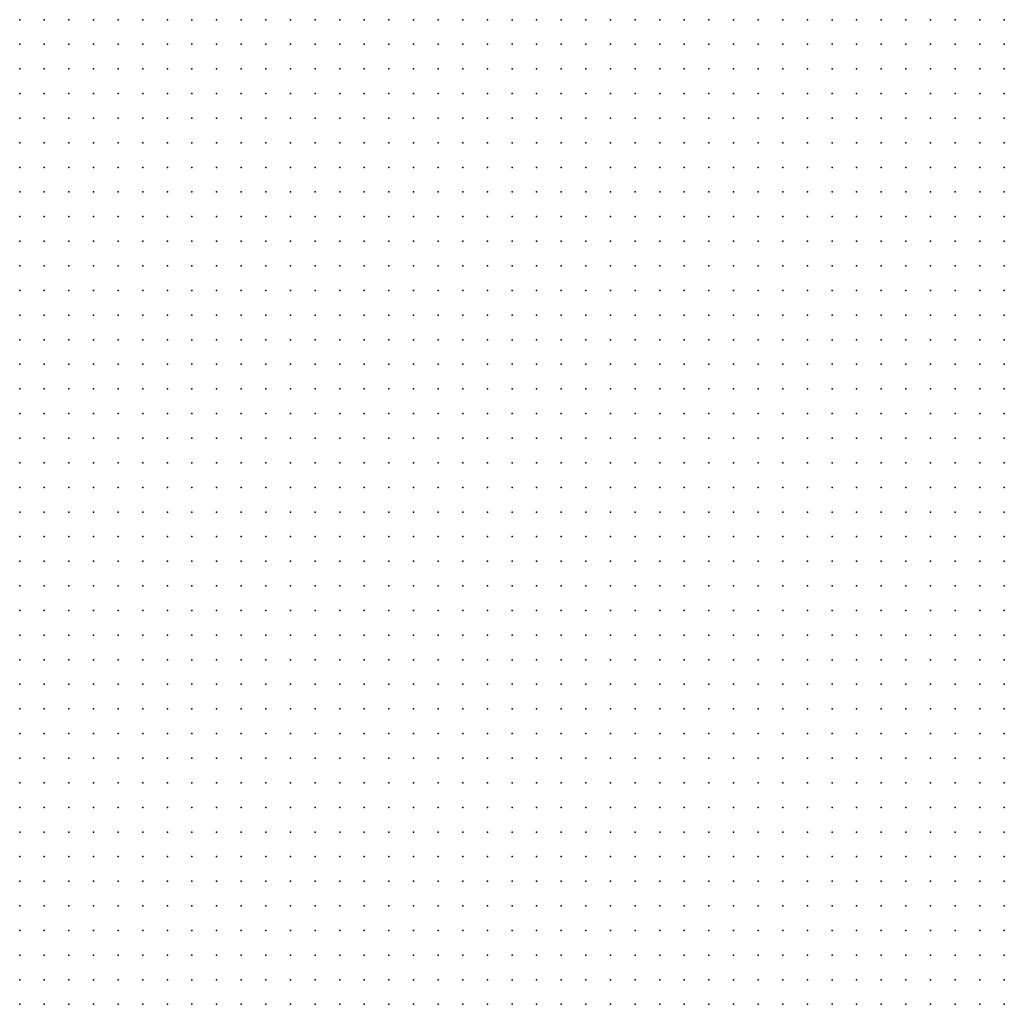
# Model space of a CAD drawing. Units: metres. Extents: x 489327 to 489975, y 510441 to 511091.
# Drawn here: x 489813 to 489893, y 510847 to 510927 of the extents above; entities that cross this region are included whole.
import ezdxf

# ---------------------------------------------------------------- set-up
doc = ezdxf.new("R2010")
doc.units = ezdxf.units.M
doc.header["$MEASUREMENT"] = 0
doc.layers.add('3D_PNT', color=10, linetype='Continuous')

msp = doc.modelspace()

# ---------------------------------------------------------------- linework, layer by layer
at = {"layer": '3D_PNT'}
for p in [(489813, 510927, 4.305), (489815, 510927, 4.148), (489817, 510927, 4.12), (489819, 510927, 4.05), (489821, 510927, 3.97), (489823, 510927, 3.915), (489825, 510927, 3.807), (489827, 510927, 3.745), (489829, 510927, 3.825), (489831, 510927, 3.697), (489833, 510927, 3.628), (489835, 510927, 3.88), (489837, 510927, 3.89), (489839, 510927, 3.865), (489841, 510927, 3.832), (489843, 510927, 3.785), (489845, 510927, 3.745), (489847, 510927, 3.717), (489849, 510927, 3.717), (489851, 510927, 3.725), (489853, 510927, 3.73), (489855, 510927, 3.645), (489857, 510927, 3.633), (489859, 510927, 3.62), (489861, 510927, 3.483), (489863, 510927, 3.493), (489865, 510927, 3.53), (489867, 510927, 3.56), (489869, 510927, 3.55), (489871, 510927, 3.543), (489873, 510927, 3.533), (489875, 510927, 3.52), (489877, 510927, 3.51), (489879, 510927, 3.495), (489881, 510927, 3.48), (489883, 510927, 3.47), (489885, 510927, 3.463), (489887, 510927, 3.415), (489889, 510927, 3.36), (489891, 510927, 3.32), (489893, 510927, 3.295), (489813, 510925, 4.235), (489815, 510925, 4.165), (489817, 510925, 4.062), (489819, 510925, 4.043), (489821, 510925, 4.003), (489823, 510925, 3.883), (489825, 510925, 3.822), (489827, 510925, 3.763), (489829, 510925, 3.87), (489831, 510925, 3.812), (489833, 510925, 3.648), (489835, 510925, 3.703), (489837, 510925, 3.76), (489839, 510925, 3.715), (489841, 510925, 3.675), (489843, 510925, 3.655), (489845, 510925, 3.68), (489847, 510925, 3.665), (489849, 510925, 3.675), (489851, 510925, 3.683), (489853, 510925, 3.685), (489855, 510925, 3.622), (489857, 510925, 3.605), (489859, 510925, 3.53), (489861, 510925, 3.46), (489863, 510925, 3.443), (489865, 510925, 3.477), (489867, 510925, 3.52), (489869, 510925, 3.515), (489871, 510925, 3.523), (489873, 510925, 3.515), (489875, 510925, 3.48), (489877, 510925, 3.517), (489879, 510925, 3.503), (489881, 510925, 3.465), (489883, 510925, 3.423), (489885, 510925, 3.408), (489887, 510925, 3.372), (489889, 510925, 3.352), (489891, 510925, 3.315), (489893, 510925, 3.197), (489813, 510923, 4.142), (489815, 510923, 4.043), (489817, 510923, 4.008), (489819, 510923, 3.98), (489821, 510923, 3.93), (489823, 510923, 3.88), (489825, 510923, 3.827), (489827, 510923, 3.78), (489829, 510923, 3.812), (489831, 510923, 3.617), (489833, 510923, 3.6), (489835, 510923, 3.55), (489837, 510923, 3.608), (489839, 510923, 3.592), (489841, 510923, 3.64), (489843, 510923, 3.62), (489845, 510923, 3.615), (489847, 510923, 3.625), (489849, 510923, 3.628), (489851, 510923, 3.635), (489853, 510923, 3.648), (489855, 510923, 3.617), (489857, 510923, 3.587), (489859, 510923, 3.557), (489861, 510923, 3.487), (489863, 510923, 3.428), (489865, 510923, 3.428), (489867, 510923, 3.457), (489869, 510923, 3.53), (489871, 510923, 3.52), (489873, 510923, 3.507), (489875, 510923, 3.477), (489877, 510923, 3.457), (489879, 510923, 3.473), (489881, 510923, 3.467), (489883, 510923, 3.46), (489885, 510923, 3.473), (489887, 510923, 3.355), (489889, 510923, 3.307), (489891, 510923, 3.21), (489893, 510923, 3.233), (489813, 510921, 4.1), (489815, 510921, 3.923), (489817, 510921, 3.93), (489819, 510921, 3.893), (489821, 510921, 3.825), (489823, 510921, 3.812), (489825, 510921, 3.755), (489827, 510921, 3.71), (489829, 510921, 3.638), (489831, 510921, 3.615), (489833, 510921, 3.572), (489835, 510921, 3.505), (489837, 510921, 3.477), (489839, 510921, 3.547), (489841, 510921, 3.56), (489843, 510921, 3.565), (489845, 510921, 3.59), (489847, 510921, 3.587), (489849, 510921, 3.585), (489851, 510921, 3.625), (489853, 510921, 3.658), (489855, 510921, 3.59), (489857, 510921, 3.575), (489859, 510921, 3.54), (489861, 510921, 3.515), (489863, 510921, 3.455), (489865, 510921, 3.408), (489867, 510921, 3.435), (489869, 510921, 3.447), (489871, 510921, 3.51), (489873, 510921, 3.49), (489875, 510921, 3.475), (489877, 510921, 3.477), (489879, 510921, 3.46), (489881, 510921, 3.465), (489883, 510921, 3.445), (489885, 510921, 3.352), (489887, 510921, 3.325), (489889, 510921, 3.223), (489891, 510921, 3.233), (489893, 510921, 3.26), (489813, 510919, 3.973), (489815, 510919, 3.915), (489817, 510919, 3.852), (489819, 510919, 3.827), (489821, 510919, 3.785), (489823, 510919, 3.727), (489825, 510919, 3.688), (489827, 510919, 3.628), (489829, 510919, 3.618), (489831, 510919, 3.557), (489833, 510919, 3.567), (489835, 510919, 3.49), (489837, 510919, 3.415), (489839, 510919, 3.44), (489841, 510919, 3.54), (489843, 510919, 3.51), (489845, 510919, 3.53), (489847, 510919, 3.565), (489849, 510919, 3.597), (489851, 510919, 3.6), (489853, 510919, 3.595), (489855, 510919, 3.585), (489857, 510919, 3.547), (489859, 510919, 3.52), (489861, 510919, 3.487), (489863, 510919, 3.497), (489865, 510919, 3.418), (489867, 510919, 3.41), (489869, 510919, 3.413), (489871, 510919, 3.438), (489873, 510919, 3.438), (489875, 510919, 3.46), (489877, 510919, 3.455), (489879, 510919, 3.433), (489881, 510919, 3.413), (489883, 510919, 3.383), (489885, 510919, 3.327), (489887, 510919, 3.227), (489889, 510919, 3.24), (489891, 510919, 3.273), (489893, 510919, 3.303), (489813, 510917, 3.955), (489815, 510917, 3.895), (489817, 510917, 3.825), (489819, 510917, 3.763), (489821, 510917, 3.723), (489823, 510917, 3.693), (489825, 510917, 3.655), (489827, 510917, 3.615), (489829, 510917, 3.55), (489831, 510917, 3.515), (489833, 510917, 3.503), (489835, 510917, 3.497), (489837, 510917, 3.413), (489839, 510917, 3.35), (489841, 510917, 3.44), (489843, 510917, 3.505), (489845, 510917, 3.537), (489847, 510917, 3.535), (489849, 510917, 3.535), (489851, 510917, 3.535), (489853, 510917, 3.535), (489855, 510917, 3.535), (489857, 510917, 3.53), (489859, 510917, 3.495), (489861, 510917, 3.455), (489863, 510917, 3.48), (489865, 510917, 3.475), (489867, 510917, 3.418), (489869, 510917, 3.403), (489871, 510917, 3.398), (489873, 510917, 3.428), (489875, 510917, 3.428), (489877, 510917, 3.425), (489879, 510917, 3.385), (489881, 510917, 3.342), (489883, 510917, 3.322), (489885, 510917, 3.245), (489887, 510917, 3.273), (489889, 510917, 3.283), (489891, 510917, 3.312), (489893, 510917, 3.33), (489813, 510915, 3.92), (489815, 510915, 3.868), (489817, 510915, 3.787), (489819, 510915, 3.713), (489821, 510915, 3.668), (489823, 510915, 3.653), (489825, 510915, 3.61), (489827, 510915, 3.545), (489829, 510915, 3.537), (489831, 510915, 3.455), (489833, 510915, 3.447), (489835, 510915, 3.473), (489837, 510915, 3.457), (489839, 510915, 3.37), (489841, 510915, 3.368), (489843, 510915, 3.48), (489845, 510915, 3.49), (489847, 510915, 3.495), (489849, 510915, 3.5), (489851, 510915, 3.51), (489853, 510915, 3.51), (489855, 510915, 3.51), (489857, 510915, 3.517), (489859, 510915, 3.475), (489861, 510915, 3.447), (489863, 510915, 3.46), (489865, 510915, 3.455), (489867, 510915, 3.435), (489869, 510915, 3.418), (489871, 510915, 3.383), (489873, 510915, 3.398), (489875, 510915, 3.378), (489877, 510915, 3.352), (489879, 510915, 3.305), (489881, 510915, 3.253), (489883, 510915, 3.253), (489885, 510915, 3.273), (489887, 510915, 3.293), (489889, 510915, 3.317), (489891, 510915, 3.347), (489893, 510915, 3.4), (489813, 510913, 3.9), (489815, 510913, 3.832), (489817, 510913, 3.747), (489819, 510913, 3.678), (489821, 510913, 3.592), (489823, 510913, 3.605), (489825, 510913, 3.54), (489827, 510913, 3.51), (489829, 510913, 3.483), (489831, 510913, 3.42), (489833, 510913, 3.44), (489835, 510913, 3.47), (489837, 510913, 3.45), (489839, 510913, 3.453), (489841, 510913, 3.443), (489843, 510913, 3.51), (489845, 510913, 3.51), (489847, 510913, 3.52), (489849, 510913, 3.52), (489851, 510913, 3.53), (489853, 510913, 3.53), (489855, 510913, 3.54), (489857, 510913, 3.55), (489859, 510913, 3.483), (489861, 510913, 3.477), (489863, 510913, 3.453), (489865, 510913, 3.443), (489867, 510913, 3.44), (489869, 510913, 3.438), (489871, 510913, 3.375), (489873, 510913, 3.385), (489875, 510913, 3.34), (489877, 510913, 3.305), (489879, 510913, 3.27), (489881, 510913, 3.26), (489883, 510913, 3.263), (489885, 510913, 3.29), (489887, 510913, 3.32), (489889, 510913, 3.36), (489891, 510913, 3.42), (489893, 510913, 3.51), (489813, 510911, 3.88), (489815, 510911, 3.78), (489817, 510911, 3.723), (489819, 510911, 3.638), (489821, 510911, 3.608), (489823, 510911, 3.53), (489825, 510911, 3.475), (489827, 510911, 3.44), (489829, 510911, 3.435), (489831, 510911, 3.447), (489833, 510911, 3.473), (489835, 510911, 3.483), (489837, 510911, 3.543), (489839, 510911, 3.515), (489841, 510911, 3.475), (489843, 510911, 3.485), (489845, 510911, 3.517), (489847, 510911, 3.52), (489849, 510911, 3.527), (489851, 510911, 3.53), (489853, 510911, 3.537), (489855, 510911, 3.54), (489857, 510911, 3.605), (489859, 510911, 3.49), (489861, 510911, 3.457), (489863, 510911, 3.435), (489865, 510911, 3.418), (489867, 510911, 3.43), (489869, 510911, 3.428), (489871, 510911, 3.383), (489873, 510911, 3.347), (489875, 510911, 3.307), (489877, 510911, 3.27), (489879, 510911, 3.283), (489881, 510911, 3.277), (489883, 510911, 3.285), (489885, 510911, 3.312), (489887, 510911, 3.355), (489889, 510911, 3.428), (489891, 510911, 3.507), (489893, 510911, 3.513), (489813, 510909, 3.79), (489815, 510909, 3.76), (489817, 510909, 3.693), (489819, 510909, 3.703), (489821, 510909, 3.673), (489823, 510909, 3.54), (489825, 510909, 3.415), (489827, 510909, 3.38), (489829, 510909, 3.355), (489831, 510909, 3.415), (489833, 510909, 3.497), (489835, 510909, 3.465), (489837, 510909, 3.545), (489839, 510909, 3.565), (489841, 510909, 3.53), (489843, 510909, 3.49), (489845, 510909, 3.517), (489847, 510909, 3.523), (489849, 510909, 3.53), (489851, 510909, 3.533), (489853, 510909, 3.54), (489855, 510909, 3.545), (489857, 510909, 3.553), (489859, 510909, 3.628), (489861, 510909, 3.46), (489863, 510909, 3.405), (489865, 510909, 3.405), (489867, 510909, 3.413), (489869, 510909, 3.378), (489871, 510909, 3.345), (489873, 510909, 3.32), (489875, 510909, 3.297), (489877, 510909, 3.287), (489879, 510909, 3.285), (489881, 510909, 3.297), (489883, 510909, 3.297), (489885, 510909, 3.317), (489887, 510909, 3.365), (489889, 510909, 3.49), (489891, 510909, 3.537), (489893, 510909, 3.543), (489813, 510907, 3.7), (489815, 510907, 3.725), (489817, 510907, 3.777), (489819, 510907, 3.787), (489821, 510907, 3.73), (489823, 510907, 3.572), (489825, 510907, 3.415), (489827, 510907, 3.335), (489829, 510907, 3.337), (489831, 510907, 3.438), (489833, 510907, 3.447), (489835, 510907, 3.423), (489837, 510907, 3.51), (489839, 510907, 3.537), (489841, 510907, 3.562), (489843, 510907, 3.545), (489845, 510907, 3.505), (489847, 510907, 3.535), (489849, 510907, 3.53), (489851, 510907, 3.54), (489853, 510907, 3.54), (489855, 510907, 3.55), (489857, 510907, 3.562), (489859, 510907, 3.572), (489861, 510907, 3.503), (489863, 510907, 3.42), (489865, 510907, 3.413), (489867, 510907, 3.39), (489869, 510907, 3.352), (489871, 510907, 3.322), (489873, 510907, 3.317), (489875, 510907, 3.305), (489877, 510907, 3.303), (489879, 510907, 3.275), (489881, 510907, 3.295), (489883, 510907, 3.303), (489885, 510907, 3.355), (489887, 510907, 3.46), (489889, 510907, 3.5), (489891, 510907, 3.565), (489893, 510907, 3.582), (489813, 510905, 3.663), (489815, 510905, 3.547), (489817, 510905, 3.62), (489819, 510905, 3.777), (489821, 510905, 3.735), (489823, 510905, 3.577), (489825, 510905, 3.483), (489827, 510905, 3.347), (489829, 510905, 3.307), (489831, 510905, 3.35), (489833, 510905, 3.405), (489835, 510905, 3.39), (489837, 510905, 3.475), (489839, 510905, 3.5), (489841, 510905, 3.53), (489843, 510905, 3.557), (489845, 510905, 3.56), (489847, 510905, 3.52), (489849, 510905, 3.543), (489851, 510905, 3.54), (489853, 510905, 3.55), (489855, 510905, 3.562), (489857, 510905, 3.597), (489859, 510905, 3.523), (489861, 510905, 3.47), (489863, 510905, 3.398), (489865, 510905, 3.393), (489867, 510905, 3.352), (489869, 510905, 3.34), (489871, 510905, 3.325), (489873, 510905, 3.307), (489875, 510905, 3.305), (489877, 510905, 3.305), (489879, 510905, 3.283), (489881, 510905, 3.307), (489883, 510905, 3.327), (489885, 510905, 3.43), (489887, 510905, 3.475), (489889, 510905, 3.52), (489891, 510905, 3.595), (489893, 510905, 3.62), (489813, 510903, 3.485), (489815, 510903, 3.523), (489817, 510903, 3.517), (489819, 510903, 3.565), (489821, 510903, 3.655), (489823, 510903, 3.607), (489825, 510903, 3.467), (489827, 510903, 3.357), (489829, 510903, 3.325), (489831, 510903, 3.305), (489833, 510903, 3.365), (489835, 510903, 3.357), (489837, 510903, 3.44), (489839, 510903, 3.47), (489841, 510903, 3.495), (489843, 510903, 3.52), (489845, 510903, 3.55), (489847, 510903, 3.572), (489849, 510903, 3.543), (489851, 510903, 3.55), (489853, 510903, 3.55), (489855, 510903, 3.557), (489857, 510903, 3.56), (489859, 510903, 3.497), (489861, 510903, 3.425), (489863, 510903, 3.388), (489865, 510903, 3.337), (489867, 510903, 3.347), (489869, 510903, 3.317), (489871, 510903, 3.325), (489873, 510903, 3.305), (489875, 510903, 3.31), (489877, 510903, 3.293), (489879, 510903, 3.297), (489881, 510903, 3.327), (489883, 510903, 3.398), (489885, 510903, 3.445), (489887, 510903, 3.503), (489889, 510903, 3.55), (489891, 510903, 3.602), (489893, 510903, 3.628), (489813, 510901, 3.49), (489815, 510901, 3.455), (489817, 510901, 3.48), (489819, 510901, 3.413), (489821, 510901, 3.5), (489823, 510901, 3.497), (489825, 510901, 3.395), (489827, 510901, 3.355), (489829, 510901, 3.317), (489831, 510901, 3.295), (489833, 510901, 3.312), (489835, 510901, 3.325), (489837, 510901, 3.408), (489839, 510901, 3.433), (489841, 510901, 3.46), (489843, 510901, 3.487), (489845, 510901, 3.515), (489847, 510901, 3.54), (489849, 510901, 3.57), (489851, 510901, 3.565), (489853, 510901, 3.56), (489855, 510901, 3.56), (489857, 510901, 3.517), (489859, 510901, 3.453), (489861, 510901, 3.42), (489863, 510901, 3.372), (489865, 510901, 3.357), (489867, 510901, 3.332), (489869, 510901, 3.327), (489871, 510901, 3.327), (489873, 510901, 3.317), (489875, 510901, 3.295), (489877, 510901, 3.253), (489879, 510901, 3.257), (489881, 510901, 3.365), (489883, 510901, 3.405), (489885, 510901, 3.447), (489887, 510901, 3.49), (489889, 510901, 3.533), (489891, 510901, 3.565), (489893, 510901, 3.622), (489813, 510899, 3.37), (489815, 510899, 3.388), (489817, 510899, 3.375), (489819, 510899, 3.37), (489821, 510899, 3.345), (489823, 510899, 3.36), (489825, 510899, 3.33), (489827, 510899, 3.297), (489829, 510899, 3.28), (489831, 510899, 3.293), (489833, 510899, 3.3), (489835, 510899, 3.293), (489837, 510899, 3.37), (489839, 510899, 3.4), (489841, 510899, 3.425), (489843, 510899, 3.45), (489845, 510899, 3.48), (489847, 510899, 3.507), (489849, 510899, 3.533), (489851, 510899, 3.56), (489853, 510899, 3.572), (489855, 510899, 3.497), (489857, 510899, 3.453), (489859, 510899, 3.435), (489861, 510899, 3.425), (489863, 510899, 3.355), (489865, 510899, 3.37), (489867, 510899, 3.372), (489869, 510899, 3.36), (489871, 510899, 3.337), (489873, 510899, 3.325), (489875, 510899, 3.263), (489877, 510899, 3.247), (489879, 510899, 3.32), (489881, 510899, 3.385), (489883, 510899, 3.405), (489885, 510899, 3.425), (489887, 510899, 3.445), (489889, 510899, 3.475), (489891, 510899, 3.525), (489893, 510899, 3.615), (489813, 510897, 3.337), (489815, 510897, 3.32), (489817, 510897, 3.317), (489819, 510897, 3.31), (489821, 510897, 3.31), (489823, 510897, 3.28), (489825, 510897, 3.27), (489827, 510897, 3.26), (489829, 510897, 3.267), (489831, 510897, 3.287), (489833, 510897, 3.34), (489835, 510897, 3.342), (489837, 510897, 3.34), (489839, 510897, 3.367), (489841, 510897, 3.393), (489843, 510897, 3.423), (489845, 510897, 3.453), (489847, 510897, 3.48), (489849, 510897, 3.507), (489851, 510897, 3.535), (489853, 510897, 3.485), (489855, 510897, 3.467), (489857, 510897, 3.438), (489859, 510897, 3.443), (489861, 510897, 3.463), (489863, 510897, 3.39), (489865, 510897, 3.395), (489867, 510897, 3.383), (489869, 510897, 3.39), (489871, 510897, 3.35), (489873, 510897, 3.287), (489875, 510897, 3.263), (489877, 510897, 3.267), (489879, 510897, 3.355), (489881, 510897, 3.38), (489883, 510897, 3.375), (489885, 510897, 3.388), (489887, 510897, 3.405), (489889, 510897, 3.41), (489891, 510897, 3.447), (489893, 510897, 3.543), (489813, 510895, 3.31), (489815, 510895, 3.27), (489817, 510895, 3.263), (489819, 510895, 3.265), (489821, 510895, 3.255), (489823, 510895, 3.25), (489825, 510895, 3.237), (489827, 510895, 3.257), (489829, 510895, 3.295), (489831, 510895, 3.31), (489833, 510895, 3.332), (489835, 510895, 3.36), (489837, 510895, 3.365), (489839, 510895, 3.413), (489841, 510895, 3.455), (489843, 510895, 3.493), (489845, 510895, 3.527), (489847, 510895, 3.56), (489849, 510895, 3.525), (489851, 510895, 3.485), (489853, 510895, 3.463), (489855, 510895, 3.44), (489857, 510895, 3.46), (489859, 510895, 3.465), (489861, 510895, 3.47), (489863, 510895, 3.415), (489865, 510895, 3.428), (489867, 510895, 3.423), (489869, 510895, 3.41), (489871, 510895, 3.337), (489873, 510895, 3.263), (489875, 510895, 3.215), (489877, 510895, 3.322), (489879, 510895, 3.372), (489881, 510895, 3.37), (489883, 510895, 3.355), (489885, 510895, 3.37), (489887, 510895, 3.383), (489889, 510895, 3.37), (489891, 510895, 3.36), (489893, 510895, 3.507), (489813, 510893, 3.27), (489815, 510893, 3.257), (489817, 510893, 3.193), (489819, 510893, 3.138), (489821, 510893, 3.14), (489823, 510893, 3.132), (489825, 510893, 3.21), (489827, 510893, 3.285), (489829, 510893, 3.315), (489831, 510893, 3.34), (489833, 510893, 3.367), (489835, 510893, 3.39), (489837, 510893, 3.44), (489839, 510893, 3.44), (489841, 510893, 3.467), (489843, 510893, 3.493), (489845, 510893, 3.53), (489847, 510893, 3.47), (489849, 510893, 3.465), (489851, 510893, 3.443), (489853, 510893, 3.438), (489855, 510893, 3.428), (489857, 510893, 3.483), (489859, 510893, 3.49), (489861, 510893, 3.425), (489863, 510893, 3.438), (489865, 510893, 3.455), (489867, 510893, 3.463), (489869, 510893, 3.395), (489871, 510893, 3.327), (489873, 510893, 3.245), (489875, 510893, 3.285), (489877, 510893, 3.357), (489879, 510893, 3.37), (489881, 510893, 3.367), (489883, 510893, 3.393), (489885, 510893, 3.408), (489887, 510893, 3.423), (489889, 510893, 3.438), (489891, 510893, 3.438), (489893, 510893, 3.493), (489813, 510891, 3.21), (489815, 510891, 3.197), (489817, 510891, 3.188), (489819, 510891, 3.097), (489821, 510891, 3.037), (489823, 510891, 3.115), (489825, 510891, 3.13), (489827, 510891, 3.215), (489829, 510891, 3.332), (489831, 510891, 3.375), (489833, 510891, 3.4), (489835, 510891, 3.425), (489837, 510891, 3.475), (489839, 510891, 3.515), (489841, 510891, 3.505), (489843, 510891, 3.513), (489845, 510891, 3.457), (489847, 510891, 3.44), (489849, 510891, 3.433), (489851, 510891, 3.425), (489853, 510891, 3.46), (489855, 510891, 3.523), (489857, 510891, 3.487), (489859, 510891, 3.438), (489861, 510891, 3.475), (489863, 510891, 3.483), (489865, 510891, 3.49), (489867, 510891, 3.457), (489869, 510891, 3.39), (489871, 510891, 3.335), (489873, 510891, 3.337), (489875, 510891, 3.342), (489877, 510891, 3.357), (489879, 510891, 3.352), (489881, 510891, 3.425), (489883, 510891, 3.483), (489885, 510891, 3.497), (489887, 510891, 3.5), (489889, 510891, 3.52), (489891, 510891, 3.52), (489893, 510891, 3.507), (489813, 510889, 3.132), (489815, 510889, 3.125), (489817, 510889, 3.163), (489819, 510889, 3.14), (489821, 510889, 3.017), (489823, 510889, 3.053), (489825, 510889, 3.053), (489827, 510889, 3.125), (489829, 510889, 3.255), (489831, 510889, 3.385), (489833, 510889, 3.435), (489835, 510889, 3.46), (489837, 510889, 3.505), (489839, 510889, 3.55), (489841, 510889, 3.555), (489843, 510889, 3.465), (489845, 510889, 3.445), (489847, 510889, 3.415), (489849, 510889, 3.41), (489851, 510889, 3.465), (489853, 510889, 3.398), (489855, 510889, 3.408), (489857, 510889, 3.433), (489859, 510889, 3.457), (489861, 510889, 3.52), (489863, 510889, 3.533), (489865, 510889, 3.507), (489867, 510889, 3.435), (489869, 510889, 3.357), (489871, 510889, 3.395), (489873, 510889, 3.337), (489875, 510889, 3.362), (489877, 510889, 3.365), (489879, 510889, 3.4), (489881, 510889, 3.483), (489883, 510889, 3.55), (489885, 510889, 3.592), (489887, 510889, 3.592), (489889, 510889, 3.602), (489891, 510889, 3.6), (489893, 510889, 3.562), (489813, 510887, 3.097), (489815, 510887, 3.158), (489817, 510887, 3.16), (489819, 510887, 3.087), (489821, 510887, 3.043), (489823, 510887, 2.987), (489825, 510887, 2.98), (489827, 510887, 3.045), (489829, 510887, 3.175), (489831, 510887, 3.297), (489833, 510887, 3.425), (489835, 510887, 3.493), (489837, 510887, 3.535), (489839, 510887, 3.58), (489841, 510887, 3.525), (489843, 510887, 3.465), (489845, 510887, 3.418), (489847, 510887, 3.425), (489849, 510887, 3.435), (489851, 510887, 3.42), (489853, 510887, 3.415), (489855, 510887, 3.418), (489857, 510887, 3.433), (489859, 510887, 3.457), (489861, 510887, 3.585), (489863, 510887, 3.633), (489865, 510887, 3.493), (489867, 510887, 3.41), (489869, 510887, 3.36), (489871, 510887, 3.367), (489873, 510887, 3.375), (489875, 510887, 3.383), (489877, 510887, 3.41), (489879, 510887, 3.467), (489881, 510887, 3.543), (489883, 510887, 3.61), (489885, 510887, 3.663), (489887, 510887, 3.668), (489889, 510887, 3.678), (489891, 510887, 3.65), (489893, 510887, 3.65), (489813, 510885, 3.158), (489815, 510885, 3.158), (489817, 510885, 3.097), (489819, 510885, 3.125), (489821, 510885, 3.168), (489823, 510885, 3.02), (489825, 510885, 2.93), (489827, 510885, 2.965), (489829, 510885, 3.087), (489831, 510885, 3.215), (489833, 510885, 3.345), (489835, 510885, 3.467), (489837, 510885, 3.555), (489839, 510885, 3.553), (489841, 510885, 3.495), (489843, 510885, 3.46), (489845, 510885, 3.475), (489847, 510885, 3.477), (489849, 510885, 3.477), (489851, 510885, 3.44), (489853, 510885, 3.405), (489855, 510885, 3.4), (489857, 510885, 3.41), (489859, 510885, 3.467), (489861, 510885, 3.52), (489863, 510885, 3.543), (489865, 510885, 3.49), (489867, 510885, 3.428), (489869, 510885, 3.438), (489871, 510885, 3.395), (489873, 510885, 3.39), (489875, 510885, 3.408), (489877, 510885, 3.467), (489879, 510885, 3.555), (489881, 510885, 3.612), (489883, 510885, 3.67), (489885, 510885, 3.737), (489887, 510885, 3.74), (489889, 510885, 3.743), (489891, 510885, 3.707), (489893, 510885, 3.707), (489813, 510883, 3.16), (489815, 510883, 3.165), (489817, 510883, 3.245), (489819, 510883, 3.332), (489821, 510883, 3.405), (489823, 510883, 3.145), (489825, 510883, 2.973), (489827, 510883, 2.95), (489829, 510883, 3.215), (489831, 510883, 3.425), (489833, 510883, 3.595), (489835, 510883, 3.628), (489837, 510883, 3.58), (489839, 510883, 3.543), (489841, 510883, 3.51), (489843, 510883, 3.503), (489845, 510883, 3.505), (489847, 510883, 3.507), (489849, 510883, 3.453), (489851, 510883, 3.41), (489853, 510883, 3.367), (489855, 510883, 3.367), (489857, 510883, 3.415), (489859, 510883, 3.463), (489861, 510883, 3.535), (489863, 510883, 3.537), (489865, 510883, 3.5), (489867, 510883, 3.497), (489869, 510883, 3.438), (489871, 510883, 3.418), (489873, 510883, 3.428), (489875, 510883, 3.445), (489877, 510883, 3.515), (489879, 510883, 3.602), (489881, 510883, 3.67), (489883, 510883, 3.727), (489885, 510883, 3.755), (489887, 510883, 3.81), (489889, 510883, 3.822), (489891, 510883, 3.76), (489893, 510883, 3.767), (489813, 510881, 3.24), (489815, 510881, 3.507), (489817, 510881, 3.705), (489819, 510881, 3.872), (489821, 510881, 3.597), (489823, 510881, 3.355), (489825, 510881, 3.185), (489827, 510881, 3.033), (489829, 510881, 3.185), (489831, 510881, 3.737), (489833, 510881, 3.77), (489835, 510881, 3.693), (489837, 510881, 3.628), (489839, 510881, 3.587), (489841, 510881, 3.55), (489843, 510881, 3.525), (489845, 510881, 3.513), (489847, 510881, 3.45), (489849, 510881, 3.39), (489851, 510881, 3.34), (489853, 510881, 3.315), (489855, 510881, 3.322), (489857, 510881, 3.38), (489859, 510881, 3.46), (489861, 510881, 3.51), (489863, 510881, 3.55), (489865, 510881, 3.51), (489867, 510881, 3.535), (489869, 510881, 3.45), (489871, 510881, 3.453), (489873, 510881, 3.477), (489875, 510881, 3.5), (489877, 510881, 3.537), (489879, 510881, 3.63), (489881, 510881, 3.675), (489883, 510881, 3.743), (489885, 510881, 3.79), (489887, 510881, 3.82), (489889, 510881, 3.832), (489891, 510881, 3.83), (489893, 510881, 3.822), (489813, 510879, 3.912), (489815, 510879, 4.225), (489817, 510879, 4.328), (489819, 510879, 4.062), (489821, 510879, 3.832), (489823, 510879, 3.715), (489825, 510879, 3.675), (489827, 510879, 3.585), (489829, 510879, 3.858), (489831, 510879, 3.93), (489833, 510879, 3.837), (489835, 510879, 3.743), (489837, 510879, 3.69), (489839, 510879, 3.633), (489841, 510879, 3.577), (489843, 510879, 3.543), (489845, 510879, 3.495), (489847, 510879, 3.41), (489849, 510879, 3.337), (489851, 510879, 3.265), (489853, 510879, 3.257), (489855, 510879, 3.257), (489857, 510879, 3.337), (489859, 510879, 3.43), (489861, 510879, 3.505), (489863, 510879, 3.557), (489865, 510879, 3.527), (489867, 510879, 3.513), (489869, 510879, 3.513), (489871, 510879, 3.52), (489873, 510879, 3.525), (489875, 510879, 3.535), (489877, 510879, 3.562), (489879, 510879, 3.612), (489881, 510879, 3.683), (489883, 510879, 3.76), (489885, 510879, 3.795), (489887, 510879, 3.825), (489889, 510879, 3.82), (489891, 510879, 3.842), (489893, 510879, 3.825), (489813, 510877, 4.787), (489815, 510877, 4.773), (489817, 510877, 4.507), (489819, 510877, 4.33), (489821, 510877, 4.21), (489823, 510877, 4.11), (489825, 510877, 4.207), (489827, 510877, 4.267), (489829, 510877, 4.108), (489831, 510877, 3.98), (489833, 510877, 3.903), (489835, 510877, 3.817), (489837, 510877, 3.75), (489839, 510877, 3.688), (489841, 510877, 3.622), (489843, 510877, 3.56), (489845, 510877, 3.483), (489847, 510877, 3.41), (489849, 510877, 3.365), (489851, 510877, 3.507), (489853, 510877, 3.533), (489855, 510877, 3.487), (489857, 510877, 3.337), (489859, 510877, 3.438), (489861, 510877, 3.487), (489863, 510877, 3.565), (489865, 510877, 3.557), (489867, 510877, 3.475), (489869, 510877, 3.56), (489871, 510877, 3.58), (489873, 510877, 3.58), (489875, 510877, 3.577), (489877, 510877, 3.58), (489879, 510877, 3.615), (489881, 510877, 3.69), (489883, 510877, 3.765), (489885, 510877, 3.777), (489887, 510877, 3.775), (489889, 510877, 3.83), (489891, 510877, 3.855), (489893, 510877, 3.83), (489813, 510875, 4.613), (489815, 510875, 4.825), (489817, 510875, 4.793), (489819, 510875, 4.688), (489821, 510875, 4.59), (489823, 510875, 4.54), (489825, 510875, 4.457), (489827, 510875, 4.295), (489829, 510875, 4.148), (489831, 510875, 4.065), (489833, 510875, 3.985), (489835, 510875, 3.92), (489837, 510875, 3.835), (489839, 510875, 3.745), (489841, 510875, 3.658), (489843, 510875, 3.605), (489845, 510875, 3.513), (489847, 510875, 3.457), (489849, 510875, 3.537), (489851, 510875, 3.773), (489853, 510875, 3.815), (489855, 510875, 3.755), (489857, 510875, 3.485), (489859, 510875, 3.447), (489861, 510875, 3.517), (489863, 510875, 3.592), (489865, 510875, 3.58), (489867, 510875, 3.51), (489869, 510875, 3.602), (489871, 510875, 3.625), (489873, 510875, 3.622), (489875, 510875, 3.625), (489877, 510875, 3.605), (489879, 510875, 3.615), (489881, 510875, 3.7), (489883, 510875, 3.75), (489885, 510875, 3.77), (489887, 510875, 3.807), (489889, 510875, 3.822), (489891, 510875, 3.84), (489893, 510875, 3.83), (489813, 510873, 4.78), (489815, 510873, 4.835), (489817, 510873, 4.815), (489819, 510873, 4.773), (489821, 510873, 4.675), (489823, 510873, 4.57), (489825, 510873, 4.457), (489827, 510873, 4.32), (489829, 510873, 4.238), (489831, 510873, 4.165), (489833, 510873, 4.08), (489835, 510873, 3.973), (489837, 510873, 3.905), (489839, 510873, 3.793), (489841, 510873, 3.723), (489843, 510873, 3.655), (489845, 510873, 3.557), (489847, 510873, 3.49), (489849, 510873, 3.575), (489851, 510873, 3.79), (489853, 510873, 3.925), (489855, 510873, 3.81), (489857, 510873, 3.513), (489859, 510873, 3.503), (489861, 510873, 3.55), (489863, 510873, 3.625), (489865, 510873, 3.615), (489867, 510873, 3.565), (489869, 510873, 3.64), (489871, 510873, 3.66), (489873, 510873, 3.668), (489875, 510873, 3.663), (489877, 510873, 3.655), (489879, 510873, 3.643), (489881, 510873, 3.72), (489883, 510873, 3.745), (489885, 510873, 3.763), (489887, 510873, 3.785), (489889, 510873, 3.815), (489891, 510873, 3.86), (489893, 510873, 3.885), (489813, 510871, 4.82), (489815, 510871, 4.81), (489817, 510871, 4.773), (489819, 510871, 4.725), (489821, 510871, 4.65), (489823, 510871, 4.505), (489825, 510871, 4.44), (489827, 510871, 4.385), (489829, 510871, 4.327), (489831, 510871, 4.22), (489833, 510871, 4.108), (489835, 510871, 4.04), (489837, 510871, 4.082), (489839, 510871, 3.86), (489841, 510871, 3.795), (489843, 510871, 3.713), (489845, 510871, 3.635), (489847, 510871, 3.575), (489849, 510871, 3.52), (489851, 510871, 3.673), (489853, 510871, 3.74), (489855, 510871, 3.66), (489857, 510871, 3.537), (489859, 510871, 3.565), (489861, 510871, 3.605), (489863, 510871, 3.65), (489865, 510871, 3.66), (489867, 510871, 3.605), (489869, 510871, 3.635), (489871, 510871, 3.71), (489873, 510871, 3.72), (489875, 510871, 3.715), (489877, 510871, 3.693), (489879, 510871, 3.678), (489881, 510871, 3.727), (489883, 510871, 3.735), (489885, 510871, 3.75), (489887, 510871, 3.837), (489889, 510871, 3.883), (489891, 510871, 3.943), (489893, 510871, 3.955), (489813, 510869, 4.815), (489815, 510869, 4.765), (489817, 510869, 4.727), (489819, 510869, 4.64), (489821, 510869, 4.61), (489823, 510869, 4.573), (489825, 510869, 4.543), (489827, 510869, 4.477), (489829, 510869, 4.382), (489831, 510869, 4.275), (489833, 510869, 4.19), (489835, 510869, 4.19), (489837, 510869, 4.115), (489839, 510869, 3.918), (489841, 510869, 3.832), (489843, 510869, 3.773), (489845, 510869, 3.717), (489847, 510869, 3.658), (489849, 510869, 3.612), (489851, 510869, 3.582), (489853, 510869, 3.577), (489855, 510869, 3.582), (489857, 510869, 3.61), (489859, 510869, 3.61), (489861, 510869, 3.645), (489863, 510869, 3.673), (489865, 510869, 3.69), (489867, 510869, 3.65), (489869, 510869, 3.635), (489871, 510869, 3.753), (489873, 510869, 3.765), (489875, 510869, 3.735), (489877, 510869, 3.733), (489879, 510869, 3.723), (489881, 510869, 3.682), (489883, 510869, 3.76), (489885, 510869, 3.84), (489887, 510869, 3.895), (489889, 510869, 3.975), (489891, 510869, 4.04), (489893, 510869, 4.035), (489813, 510867, 4.727), (489815, 510867, 4.637), (489817, 510867, 4.675), (489819, 510867, 4.697), (489821, 510867, 4.668), (489823, 510867, 4.66), (489825, 510867, 4.608), (489827, 510867, 4.543), (489829, 510867, 4.45), (489831, 510867, 4.32), (489833, 510867, 4.227), (489835, 510867, 4.12), (489837, 510867, 4.025), (489839, 510867, 3.918), (489841, 510867, 3.857), (489843, 510867, 3.81), (489845, 510867, 3.783), (489847, 510867, 3.73), (489849, 510867, 3.69), (489851, 510867, 3.663), (489853, 510867, 3.65), (489855, 510867, 3.633), (489857, 510867, 3.65), (489859, 510867, 3.658), (489861, 510867, 3.67), (489863, 510867, 3.71), (489865, 510867, 3.713), (489867, 510867, 3.697), (489869, 510867, 3.648), (489871, 510867, 3.73), (489873, 510867, 3.783), (489875, 510867, 3.777), (489877, 510867, 3.763), (489879, 510867, 3.765), (489881, 510867, 3.8), (489883, 510867, 3.84), (489885, 510867, 3.918), (489887, 510867, 3.983), (489889, 510867, 4.105), (489891, 510867, 4.095), (489893, 510867, 4.102), (489813, 510865, 4.727), (489815, 510865, 4.747), (489817, 510865, 4.75), (489819, 510865, 4.755), (489821, 510865, 4.73), (489823, 510865, 4.733), (489825, 510865, 4.682), (489827, 510865, 4.588), (489829, 510865, 4.49), (489831, 510865, 4.368), (489833, 510865, 4.257), (489835, 510865, 4.14), (489837, 510865, 4.038), (489839, 510865, 3.935), (489841, 510865, 3.86), (489843, 510865, 3.825), (489845, 510865, 3.805), (489847, 510865, 3.78), (489849, 510865, 3.757), (489851, 510865, 3.733), (489853, 510865, 3.725), (489855, 510865, 3.705), (489857, 510865, 3.688), (489859, 510865, 3.688), (489861, 510865, 3.72), (489863, 510865, 3.753), (489865, 510865, 3.745), (489867, 510865, 3.72), (489869, 510865, 3.688), (489871, 510865, 3.653), (489873, 510865, 3.77), (489875, 510865, 3.81), (489877, 510865, 3.807), (489879, 510865, 3.845), (489881, 510865, 3.882), (489883, 510865, 3.885), (489885, 510865, 3.975), (489887, 510865, 4.1), (489889, 510865, 4.182), (489891, 510865, 4.195), (489893, 510865, 4.235), (489813, 510863, 4.835), (489815, 510863, 4.84), (489817, 510863, 4.838), (489819, 510863, 4.815), (489821, 510863, 4.78), (489823, 510863, 4.738), (489825, 510863, 4.665), (489827, 510863, 4.557), (489829, 510863, 4.45), (489831, 510863, 4.342), (489833, 510863, 4.233), (489835, 510863, 4.125), (489837, 510863, 4.02), (489839, 510863, 3.92), (489841, 510863, 3.842), (489843, 510863, 3.797), (489845, 510863, 3.767), (489847, 510863, 3.763), (489849, 510863, 3.763), (489851, 510863, 3.77), (489853, 510863, 3.785), (489855, 510863, 3.757), (489857, 510863, 3.735), (489859, 510863, 3.723), (489861, 510863, 3.737), (489863, 510863, 3.868), (489865, 510863, 3.83), (489867, 510863, 3.743), (489869, 510863, 3.733), (489871, 510863, 3.7), (489873, 510863, 3.795), (489875, 510863, 3.845), (489877, 510863, 3.885), (489879, 510863, 3.933), (489881, 510863, 3.975), (489883, 510863, 3.967), (489885, 510863, 4.015), (489887, 510863, 4.148), (489889, 510863, 4.217), (489891, 510863, 4.275), (489893, 510863, 4.26), (489813, 510861, 4.93), (489815, 510861, 4.912), (489817, 510861, 4.878), (489819, 510861, 4.838), (489821, 510861, 4.785), (489823, 510861, 4.697), (489825, 510861, 4.615), (489827, 510861, 4.528), (489829, 510861, 4.47), (489831, 510861, 4.39), (489833, 510861, 4.325), (489835, 510861, 4.215), (489837, 510861, 4.088), (489839, 510861, 3.995), (489841, 510861, 3.913), (489843, 510861, 3.82), (489845, 510861, 3.74), (489847, 510861, 3.69), (489849, 510861, 3.685), (489851, 510861, 3.71), (489853, 510861, 3.725), (489855, 510861, 3.733), (489857, 510861, 3.743), (489859, 510861, 3.745), (489861, 510861, 3.775), (489863, 510861, 3.888), (489865, 510861, 3.835), (489867, 510861, 3.773), (489869, 510861, 3.767), (489871, 510861, 3.76), (489873, 510861, 3.743), (489875, 510861, 3.88), (489877, 510861, 3.94), (489879, 510861, 3.973), (489881, 510861, 4.03), (489883, 510861, 4.033), (489885, 510861, 4.04), (489887, 510861, 4.18), (489889, 510861, 4.305), (489891, 510861, 4.338), (489893, 510861, 4.28), (489813, 510859, 4.967), (489815, 510859, 4.945), (489817, 510859, 4.887), (489819, 510859, 4.865), (489821, 510859, 4.865), (489823, 510859, 4.815), (489825, 510859, 4.735), (489827, 510859, 4.628), (489829, 510859, 4.517), (489831, 510859, 4.405), (489833, 510859, 4.31), (489835, 510859, 4.21), (489837, 510859, 4.118), (489839, 510859, 4), (489841, 510859, 3.908), (489843, 510859, 3.865), (489845, 510859, 3.847), (489847, 510859, 3.785), (489849, 510859, 3.777), (489851, 510859, 3.703), (489853, 510859, 3.66), (489855, 510859, 3.695), (489857, 510859, 3.725), (489859, 510859, 3.735), (489861, 510859, 3.767), (489863, 510859, 3.812), (489865, 510859, 3.82), (489867, 510859, 3.88), (489869, 510859, 3.807), (489871, 510859, 3.825), (489873, 510859, 3.817), (489875, 510859, 3.865), (489877, 510859, 3.973), (489879, 510859, 4.028), (489881, 510859, 4.062), (489883, 510859, 4.065), (489885, 510859, 4.055), (489887, 510859, 4.227), (489889, 510859, 4.395), (489891, 510859, 4.358), (489893, 510859, 4.318), (489813, 510857, 5.025), (489815, 510857, 5.052), (489817, 510857, 5.05), (489819, 510857, 5.015), (489821, 510857, 4.912), (489823, 510857, 4.823), (489825, 510857, 4.755), (489827, 510857, 4.677), (489829, 510857, 4.605), (489831, 510857, 4.535), (489833, 510857, 4.47), (489835, 510857, 4.363), (489837, 510857, 4.288), (489839, 510857, 4.185), (489841, 510857, 4.082), (489843, 510857, 3.997), (489845, 510857, 3.908), (489847, 510857, 3.842), (489849, 510857, 3.84), (489851, 510857, 3.837), (489853, 510857, 3.81), (489855, 510857, 3.76), (489857, 510857, 3.693), (489859, 510857, 3.707), (489861, 510857, 3.755), (489863, 510857, 3.795), (489865, 510857, 3.837), (489867, 510857, 3.875), (489869, 510857, 3.872), (489871, 510857, 3.895), (489873, 510857, 3.903), (489875, 510857, 3.89), (489877, 510857, 4.008), (489879, 510857, 4.07), (489881, 510857, 4.105), (489883, 510857, 4.1), (489885, 510857, 4.078), (489887, 510857, 4.202), (489889, 510857, 4.448), (489891, 510857, 4.387), (489893, 510857, 4.3), (489813, 510855, 5.172), (489815, 510855, 5.177), (489817, 510855, 5.17), (489819, 510855, 5.057), (489821, 510855, 4.932), (489823, 510855, 4.912), (489825, 510855, 4.863), (489827, 510855, 4.807), (489829, 510855, 4.73), (489831, 510855, 4.632), (489833, 510855, 4.613), (489835, 510855, 4.515), (489837, 510855, 4.425), (489839, 510855, 4.34), (489841, 510855, 4.253), (489843, 510855, 4.177), (489845, 510855, 4.07), (489847, 510855, 4), (489849, 510855, 3.947), (489851, 510855, 3.935), (489853, 510855, 3.913), (489855, 510855, 3.865), (489857, 510855, 3.832), (489859, 510855, 3.71), (489861, 510855, 3.743), (489863, 510855, 3.8), (489865, 510855, 3.85), (489867, 510855, 3.88), (489869, 510855, 3.935), (489871, 510855, 3.965), (489873, 510855, 3.967), (489875, 510855, 3.96), (489877, 510855, 3.995), (489879, 510855, 4.125), (489881, 510855, 4.158), (489883, 510855, 4.15), (489885, 510855, 4.137), (489887, 510855, 4.14), (489889, 510855, 4.38), (489891, 510855, 4.293), (489893, 510855, 4.22), (489813, 510853, 5.267), (489815, 510853, 5.267), (489817, 510853, 5.24), (489819, 510853, 5.11), (489821, 510853, 5.065), (489823, 510853, 5.023), (489825, 510853, 4.972), (489827, 510853, 4.92), (489829, 510853, 4.852), (489831, 510853, 4.79), (489833, 510853, 4.727), (489835, 510853, 4.645), (489837, 510853, 4.57), (489839, 510853, 4.475), (489841, 510853, 4.43), (489843, 510853, 4.29), (489845, 510853, 4.212), (489847, 510853, 4.135), (489849, 510853, 4.092), (489851, 510853, 4.03), (489853, 510853, 4), (489855, 510853, 3.97), (489857, 510853, 3.935), (489859, 510853, 3.898), (489861, 510853, 3.87), (489863, 510853, 3.81), (489865, 510853, 3.86), (489867, 510853, 3.915), (489869, 510853, 3.965), (489871, 510853, 4.023), (489873, 510853, 4.045), (489875, 510853, 4.05), (489877, 510853, 4.04), (489879, 510853, 4.14), (489881, 510853, 4.195), (489883, 510853, 4.19), (489885, 510853, 4.182), (489887, 510853, 4.18), (489889, 510853, 4.283), (489891, 510853, 4.222), (489893, 510853, 4.265), (489813, 510851, 5.338), (489815, 510851, 5.375), (489817, 510851, 5.4), (489819, 510851, 5.235), (489821, 510851, 5.182), (489823, 510851, 5.12), (489825, 510851, 5.075), (489827, 510851, 5.023), (489829, 510851, 4.98), (489831, 510851, 4.915), (489833, 510851, 4.85), (489835, 510851, 4.78), (489837, 510851, 4.7), (489839, 510851, 4.592), (489841, 510851, 4.497), (489843, 510851, 4.422), (489845, 510851, 4.338), (489847, 510851, 4.28), (489849, 510851, 4.222), (489851, 510851, 4.168), (489853, 510851, 4.12), (489855, 510851, 4.033), (489857, 510851, 4.04), (489859, 510851, 4.023), (489861, 510851, 3.965), (489863, 510851, 3.98), (489865, 510851, 3.905), (489867, 510851, 3.935), (489869, 510851, 3.993), (489871, 510851, 4.06), (489873, 510851, 4.105), (489875, 510851, 4.105), (489877, 510851, 4.102), (489879, 510851, 4.085), (489881, 510851, 4.207), (489883, 510851, 4.235), (489885, 510851, 4.225), (489887, 510851, 4.227), (489889, 510851, 4.225), (489891, 510851, 4.27), (489893, 510851, 4.358), (489813, 510849, 5.415), (489815, 510849, 5.47), (489817, 510849, 5.52), (489819, 510849, 5.535), (489821, 510849, 5.288), (489823, 510849, 5.22), (489825, 510849, 5.168), (489827, 510849, 5.135), (489829, 510849, 5.08), (489831, 510849, 5.035), (489833, 510849, 4.98), (489835, 510849, 4.895), (489837, 510849, 4.842), (489839, 510849, 4.71), (489841, 510849, 4.62), (489843, 510849, 4.535), (489845, 510849, 4.463), (489847, 510849, 4.395), (489849, 510849, 4.342), (489851, 510849, 4.293), (489853, 510849, 4.24), (489855, 510849, 4.182), (489857, 510849, 4.14), (489859, 510849, 4.11), (489861, 510849, 4.013), (489863, 510849, 4.023), (489865, 510849, 4.055), (489867, 510849, 3.995), (489869, 510849, 3.993), (489871, 510849, 4.07), (489873, 510849, 4.12), (489875, 510849, 4.162), (489877, 510849, 4.165), (489879, 510849, 4.137), (489881, 510849, 4.198), (489883, 510849, 4.26), (489885, 510849, 4.267), (489887, 510849, 4.265), (489889, 510849, 4.262), (489891, 510849, 4.31), (489893, 510849, 4.427), (489813, 510847, 5.487), (489815, 510847, 5.55), (489817, 510847, 5.63), (489819, 510847, 5.65), (489821, 510847, 5.655), (489823, 510847, 5.335), (489825, 510847, 5.283), (489827, 510847, 5.238), (489829, 510847, 5.195), (489831, 510847, 5.16), (489833, 510847, 5.093), (489835, 510847, 5.005), (489837, 510847, 4.935), (489839, 510847, 4.823), (489841, 510847, 4.735), (489843, 510847, 4.657), (489845, 510847, 4.59), (489847, 510847, 4.517), (489849, 510847, 4.452), (489851, 510847, 4.405), (489853, 510847, 4.35), (489855, 510847, 4.28), (489857, 510847, 4.258), (489859, 510847, 4.175), (489861, 510847, 4.125), (489863, 510847, 4.068), (489865, 510847, 4.142), (489867, 510847, 4.137), (489869, 510847, 4.092), (489871, 510847, 4.065), (489873, 510847, 4.135), (489875, 510847, 4.175), (489877, 510847, 4.217), (489879, 510847, 4.222), (489881, 510847, 4.175), (489883, 510847, 4.273), (489885, 510847, 4.3), (489887, 510847, 4.307), (489889, 510847, 4.307), (489891, 510847, 4.327), (489893, 510847, 4.382)]:
    msp.add_point(p, dxfattribs=at)

doc.saveas('drawing.dxf')
